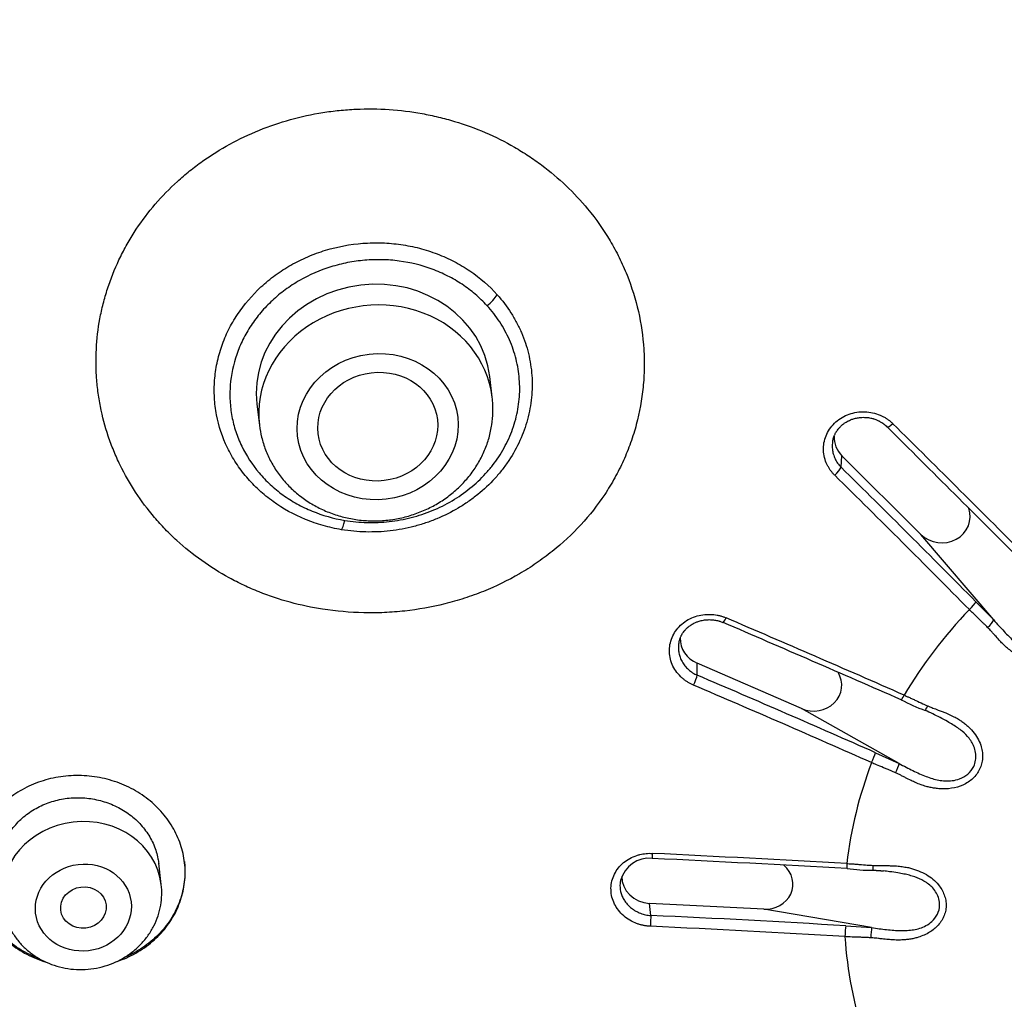
# Model space of a CAD drawing. Units: millimetres. Extents: x -18 to 902, y -35 to 2086.
# Drawn here: x 163 to 180, y 1732 to 1749 of the extents above; entities that cross this region are included whole.
import ezdxf

# ---------------------------------------------------------------- set-up
doc = ezdxf.new("R2010")
doc.units = ezdxf.units.MM
doc.layers.add('Default', color=7, linetype='Continuous')
doc.layers.add('DV1_Default', color=7, linetype='Continuous')

# ---------------------------------------------------------------- blocks, each defined once
blk = doc.blocks.new('SE')
at = {"layer": 'DV1_Default', "color": 7}
for p, q in [((171.02, 1742.426), (170.977, 1742.789)), ((166.906, 1742.303), (166.949, 1741.939)), ((177.118, 1741.204), (177.134, 1741.404)), ((178.515, 1740.029), (177.134, 1741.404)), ((179.787, 1738.532), (178.515, 1740.029)), ((179.475, 1738.851), (179.787, 1738.532)), ((176.428, 1736.983), (174.602, 1737.774)), ((174.605, 1737.565), (174.602, 1737.774)), ((178.135, 1736.021), (176.428, 1736.983)), ((177.722, 1736.209), (178.135, 1736.021)), ((165.233, 1733.905), (165.188, 1734.28)), ((175.766, 1733.472), (173.771, 1733.575)), ((173.795, 1733.363), (173.771, 1733.575)), ((177.653, 1733.151), (175.766, 1733.472)), ((177.201, 1733.183), (177.653, 1733.151))]:
    blk.add_line(p, q, dxfattribs=at)
for centre, radius, start, end in [((185.428, 1731.277), 50.915, 88.664, 161.0317), ((169.238, 1742.213), 1.795, 358.506, 6.8252), ((-393.632, 1165.766), 811.662, 44.991944, 45.226745), ((-427.196, 1132.366), 858.901, 44.98666, 45.208794), ((-16.661, 1544.722), 275.785, 44.70167, 45.39267), ((-14.154, 1547.177), 272.454, 44.70929, 45.40965), ((-15.904, 1294.463), 483.346, 66.32642, 66.72926), ((-9.442, 1309.087), 467.454, 66.33062, 66.74677), ((85.379, 1528.182), 227.601, 66.06371, 66.9195), ((84.45, 1526.146), 229.653, 66.05649, 66.90353), ((179.718, 1740.067), 3.315, 242.1901, 250.0441), ((177.422, 1734.215), 2.974, 64.0872, 66.9344), ((173.769, 1733.84), 0.525, 84.5535, 164.9931), ((155.531, 1351.174), 383.711, 86.75987, 87.26849), ((154.983, 1341.927), 392.886, 86.75489, 87.2521), ((177.633, 1737.173), 3.017, 262.1952, 270.8194), ((163.995, 1733.756), 1.247, 358.507, 6.8327), ((164.459, 1524.851), 208.721, 86.50023, 87.43653), ((164.319, 1523.035), 210.352, 86.4932, 87.42103)]:
    blk.add_arc(centre, radius, start, end, dxfattribs=at)
for centre, major_axis, ratio, start_param, end_param in [((185.424, 1736.954), (-49.05, -5.866), 0.904897, 3.104474, 6.283185), ((168.941, 1742.546), (-2.035, -0.243), 0.904897, 3.141593, 6.283185), ((168.985, 1742.183), (-2.035, -0.243), 0.904897, 3.14159, 6.283185), ((170.913, 1744.156), (0.221, 0.202), 0.35721, 4.461999, 5.380162), ((185.424, 1736.954), (-49.646, -5.938), 0.904897, 0, 3.162136), ((178.027, 1742.017), (0.106, 0.106), 0.23714, 3.141707, 4.44945), ((177.495, 1741.724), (0.498, -0.049), 0.939321, 3.203164, 3.996979), ((177.011, 1741.116), (0.105, 0.107), 0.23622, 4.435793, 5.871115), ((178.876, 1740.349), (-0.498, 0.049), 0.939321, 0.855387, 3.543744), ((168.426, 1740.4), (-0.05, -0.296), 0.131507, 0.231986, 1.150149), ((179.369, 1738.763), (0.107, 0.106), 0.209544, 4.433571, 5.87384), ((185.822, 1733.633), (-8.6, -1.029), 0.904897, 5.44793, 5.677532), ((175.114, 1738.626), (0.059, 0.138), 0.113281, 3.141457, 4.339055), ((179.688, 1738.449), (0.0994, 0.0986), 0.211629, 4.433076, 5.87364), ((174.804, 1738.193), (0.494, -0.08), 0.924111, 3.264834, 4.444531), ((176.63, 1737.402), (-0.494, 0.08), 0.924111, 1.302939, 3.801388), ((174.546, 1737.449), (0.059, 0.138), 0.111971, 4.325859, 5.76118), ((178.232, 1737.272), (0.06, 0.137), 0.084432, 3.131708, 4.344622), ((178.643, 1737.079), (0.056, 0.128), 0.086668, 3.141462, 4.344948), ((177.663, 1736.093), (0.061, 0.137), 0.086216, 4.322392, 5.762661), ((185.822, 1733.633), (-8.6, -1.029), 0.904897, 5.840629, 6.070231), ((178.081, 1735.913), (0.057, 0.128), 0.088226, 4.321995, 5.762559), ((163.843, 1733.738), (-1.39, -0.166), 0.904897, 3.1416, 6.283185), ((173.826, 1734.512), (0.007, 0.15), 0.04291, 2.000506, 3.141997), ((175.777, 1733.925), (-0.493, 0.084), 0.904949, 1.700234, 4.110399), ((177.232, 1734.333), (0.008, 0.15), 0.071451, 1.996144, 3.14209), ((177.684, 1734.296), (0.008, 0.14), 0.069204, 1.995712, 3.141593), ((173.783, 1734.028), (0.493, -0.084), 0.904949, 3.277533, 4.841826), ((173.793, 1733.238), (0.007, 0.15), 0.04441, 0.577866, 2.013187), ((177.199, 1733.057), (0.009, 0.15), 0.069362, 0.578796, 2.019064), ((177.651, 1733.034), (0.008, 0.14), 0.06742, 0.578708, 2.019272), ((185.822, 1733.633), (8.6, 1.029), 0.904897, 3.091736, 3.321338)]:
    blk.add_ellipse(centre, major_axis=major_axis, ratio=ratio, start_param=start_param, end_param=end_param, dxfattribs=at)
for centre, major_axis, ratio in [((169.017, 1741.912), (1.4, 0.167), 0.904897), ((169.018, 1741.912), (1.043, 0.124), 0.904879), ((163.871, 1733.502), (0.834, 0.1), 0.904897), ((163.872, 1733.502), (0.397, 0.047), 0.904844)]:
    blk.add_ellipse(centre, major_axis=major_axis, ratio=ratio, dxfattribs=at)
for points, knots in [([(168.055, 1738.721), (167.862, 1738.75), (167.673, 1738.79), (167.302, 1738.891), (167.12, 1738.952), (166.853, 1739.059), (166.765, 1739.097), (166.591, 1739.179), (166.505, 1739.223), (166.254, 1739.36), (165.934, 1739.561), (165.643, 1739.796), (165.436, 1739.985), (165.368, 1740.051), (165.238, 1740.186), (165.176, 1740.255), (164.996, 1740.466), (164.885, 1740.612), (164.685, 1740.918), (164.595, 1741.076), (164.474, 1741.323), (164.437, 1741.406), (164.368, 1741.575), (164.336, 1741.659), (164.25, 1741.915), (164.204, 1742.089), (164.153, 1742.352), (164.138, 1742.44), (164.115, 1742.619), (164.106, 1742.708), (164.089, 1742.979), (164.09, 1743.158), (164.114, 1743.513), (164.138, 1743.69), (164.191, 1743.953), (164.212, 1744.041), (164.259, 1744.215), (164.286, 1744.302), (164.374, 1744.559), (164.443, 1744.727), (164.564, 1744.972), (164.607, 1745.053), (164.699, 1745.211), (164.747, 1745.289), (164.898, 1745.518), (165.009, 1745.663), (165.248, 1745.942), (165.377, 1746.074), (165.584, 1746.263), (165.656, 1746.325), (165.802, 1746.442), (165.877, 1746.499), (166.106, 1746.662), (166.265, 1746.762), (166.597, 1746.943), (166.769, 1747.025), (167.127, 1747.17), (167.308, 1747.232), (167.678, 1747.335), (167.866, 1747.375), (168.152, 1747.421), (168.248, 1747.434), (168.441, 1747.453), (168.539, 1747.46), (168.831, 1747.474), (169.218, 1747.469), (169.602, 1747.422), (169.888, 1747.37), (169.983, 1747.35), (170.172, 1747.305), (170.266, 1747.28), (170.543, 1747.196), (170.723, 1747.131), (171.073, 1746.98), (171.244, 1746.895), (171.492, 1746.752), (171.573, 1746.701), (171.732, 1746.597), (171.809, 1746.543), (172.035, 1746.374), (172.177, 1746.254), (172.445, 1745.998), (172.571, 1745.863), (172.688, 1745.719)], [0, 0, 0, 0, 0.03125, 0.03125, 0.0625, 0.0625, 0.078125, 0.078125, 0.09375, 0.09375, 0.125, 0.15625, 0.15625, 0.171875, 0.171875, 0.1875, 0.1875, 0.21875, 0.21875, 0.25, 0.25, 0.265625, 0.265625, 0.28125, 0.28125, 0.3125, 0.3125, 0.328125, 0.328125, 0.34375, 0.34375, 0.375, 0.375, 0.40625, 0.40625, 0.421875, 0.421875, 0.4375, 0.4375, 0.46875, 0.46875, 0.484375, 0.484375, 0.5, 0.5, 0.53125, 0.53125, 0.5625, 0.5625, 0.578125, 0.578125, 0.59375, 0.59375, 0.625, 0.625, 0.65625, 0.65625, 0.6875, 0.6875, 0.71875, 0.71875, 0.734375, 0.734375, 0.75, 0.75, 0.78125, 0.8125, 0.8125, 0.828125, 0.828125, 0.84375, 0.84375, 0.875, 0.875, 0.90625, 0.90625, 0.921875, 0.921875, 0.9375, 0.9375, 0.96875, 0.96875, 1, 1, 1, 1]), ([(172.688, 1745.719), (172.834, 1745.542), (172.964, 1745.358), (173.136, 1745.068), (173.19, 1744.97), (173.264, 1744.819), (173.288, 1744.768), (173.334, 1744.665), (173.356, 1744.614), (173.46, 1744.353), (173.526, 1744.14), (173.624, 1743.709), (173.655, 1743.49), (173.673, 1743.212), (173.675, 1743.156), (173.678, 1743.045), (173.678, 1742.989), (173.675, 1742.823), (173.668, 1742.713), (173.635, 1742.384), (173.596, 1742.166), (173.524, 1741.897), (173.509, 1741.844), (173.476, 1741.737), (173.458, 1741.684), (173.401, 1741.525), (173.317, 1741.318), (173.217, 1741.117), (173.108, 1740.919), (173.049, 1740.822), (172.861, 1740.54), (172.722, 1740.363), (172.416, 1740.03), (172.249, 1739.874), (172.023, 1739.694), (171.977, 1739.658), (171.883, 1739.589), (171.836, 1739.556), (171.693, 1739.458), (171.595, 1739.396), (171.295, 1739.222), (171.085, 1739.12), (170.812, 1739.01), (170.757, 1738.989), (170.646, 1738.949), (170.589, 1738.929), (170.42, 1738.874), (170.305, 1738.842), (169.961, 1738.756), (169.727, 1738.714), (169.373, 1738.675), (169.254, 1738.666), (169.014, 1738.655), (168.893, 1738.654), (168.532, 1738.662), (168.293, 1738.684), (168.055, 1738.721)], [0, 0, 0, 0, 0.0625, 0.0625, 0.09375, 0.09375, 0.109375, 0.109375, 0.125, 0.125, 0.1875, 0.1875, 0.25, 0.25, 0.265625, 0.265625, 0.28125, 0.28125, 0.3125, 0.3125, 0.375, 0.375, 0.390625, 0.390625, 0.40625, 0.40625, 0.4375, 0.46875, 0.46875, 0.5, 0.5, 0.5625, 0.5625, 0.625, 0.625, 0.640625, 0.640625, 0.65625, 0.65625, 0.6875, 0.6875, 0.75, 0.75, 0.765625, 0.765625, 0.78125, 0.78125, 0.8125, 0.8125, 0.875, 0.875, 0.90625, 0.90625, 0.9375, 0.9375, 1, 1, 1, 1]), ([(168.387, 1740.11), (168.277, 1740.129), (168.169, 1740.153), (168.011, 1740.198), (167.958, 1740.214), (167.854, 1740.25), (167.803, 1740.269), (167.55, 1740.373), (167.363, 1740.477), (167.147, 1740.632), (167.105, 1740.664), (167.022, 1740.732), (166.982, 1740.766), (166.866, 1740.874), (166.722, 1741.024), (166.598, 1741.189), (166.514, 1741.319), (166.487, 1741.363), (166.436, 1741.453), (166.412, 1741.498), (166.302, 1741.728), (166.238, 1741.92), (166.191, 1742.169), (166.183, 1742.22), (166.17, 1742.321), (166.166, 1742.371), (166.158, 1742.522), (166.159, 1742.623), (166.174, 1742.824), (166.188, 1742.924), (166.23, 1743.125), (166.257, 1743.224), (166.324, 1743.417), (166.364, 1743.511), (166.433, 1743.65), (166.457, 1743.696), (166.51, 1743.786), (166.537, 1743.831), (166.683, 1744.05), (166.819, 1744.21), (167.016, 1744.392), (167.056, 1744.427), (167.14, 1744.496), (167.183, 1744.529), (167.314, 1744.625), (167.497, 1744.743), (167.692, 1744.84), (167.895, 1744.927), (168, 1744.965), (168.318, 1745.061), (168.535, 1745.102), (168.813, 1745.123), (168.869, 1745.126), (168.981, 1745.129), (169.036, 1745.128), (169.203, 1745.123), (169.312, 1745.113), (169.53, 1745.082), (169.638, 1745.06), (169.799, 1745.019), (169.852, 1745.004), (169.956, 1744.97), (170.008, 1744.952), (170.16, 1744.894), (170.258, 1744.85), (170.449, 1744.75), (170.541, 1744.695), (170.808, 1744.514), (170.967, 1744.375), (171.107, 1744.219)], [0, 0, 0, 0, 0.03125, 0.03125, 0.046875, 0.046875, 0.0625, 0.0625, 0.125, 0.125, 0.140625, 0.140625, 0.15625, 0.15625, 0.1875, 0.21875, 0.21875, 0.234375, 0.234375, 0.25, 0.25, 0.3125, 0.3125, 0.328125, 0.328125, 0.34375, 0.34375, 0.375, 0.375, 0.40625, 0.40625, 0.4375, 0.4375, 0.46875, 0.46875, 0.484375, 0.484375, 0.5, 0.5, 0.5625, 0.5625, 0.578125, 0.578125, 0.59375, 0.59375, 0.625, 0.65625, 0.65625, 0.6875, 0.6875, 0.75, 0.75, 0.765625, 0.765625, 0.78125, 0.78125, 0.8125, 0.8125, 0.84375, 0.84375, 0.859375, 0.859375, 0.875, 0.875, 0.90625, 0.90625, 0.9375, 0.9375, 1, 1, 1, 1]), ([(170.928, 1744.029), (170.864, 1744.099), (170.795, 1744.166), (170.649, 1744.29), (170.572, 1744.348), (170.412, 1744.455), (170.329, 1744.503), (170.198, 1744.569), (170.154, 1744.59), (170.064, 1744.63), (170.017, 1744.648), (169.785, 1744.735), (169.593, 1744.782), (169.344, 1744.815), (169.294, 1744.821), (169.193, 1744.828), (169.143, 1744.831), (168.991, 1744.834), (168.79, 1744.828), (168.591, 1744.8), (168.442, 1744.771), (168.393, 1744.76), (168.294, 1744.735), (168.246, 1744.721), (168.006, 1744.647), (167.823, 1744.567), (167.607, 1744.443), (167.564, 1744.417), (167.481, 1744.363), (167.441, 1744.335), (167.322, 1744.247), (167.247, 1744.185), (167.105, 1744.053), (167.038, 1743.984), (166.944, 1743.873), (166.914, 1743.835), (166.857, 1743.759), (166.829, 1743.72), (166.751, 1743.601), (166.704, 1743.52), (166.641, 1743.394), (166.622, 1743.352), (166.585, 1743.265), (166.568, 1743.221), (166.491, 1743), (166.454, 1742.821), (166.436, 1742.593), (166.434, 1742.547), (166.433, 1742.455), (166.434, 1742.409), (166.441, 1742.271), (166.463, 1742.09), (166.508, 1741.914), (166.565, 1741.74), (166.6, 1741.653), (166.72, 1741.404), (166.821, 1741.248), (166.973, 1741.068), (167.005, 1741.033), (167.071, 1740.964), (167.105, 1740.931), (167.209, 1740.835), (167.357, 1740.714), (167.52, 1740.611), (167.648, 1740.54), (167.692, 1740.517), (167.781, 1740.474), (167.825, 1740.455), (168.052, 1740.361), (168.242, 1740.307), (168.442, 1740.273)], [0, 0, 0, 0, 0.03125, 0.03125, 0.0625, 0.0625, 0.09375, 0.09375, 0.109375, 0.109375, 0.125, 0.125, 0.1875, 0.1875, 0.203125, 0.203125, 0.21875, 0.21875, 0.25, 0.28125, 0.28125, 0.296875, 0.296875, 0.3125, 0.3125, 0.375, 0.375, 0.390625, 0.390625, 0.40625, 0.40625, 0.4375, 0.4375, 0.46875, 0.46875, 0.484375, 0.484375, 0.5, 0.5, 0.53125, 0.53125, 0.546875, 0.546875, 0.5625, 0.5625, 0.625, 0.625, 0.640625, 0.640625, 0.65625, 0.65625, 0.6875, 0.71875, 0.71875, 0.75, 0.75, 0.8125, 0.8125, 0.828125, 0.828125, 0.84375, 0.84375, 0.875, 0.90625, 0.90625, 0.921875, 0.921875, 0.9375, 0.9375, 1, 1, 1, 1]), ([(171.107, 1744.219), (171.196, 1744.119), (171.276, 1744.014), (171.383, 1743.847), (171.416, 1743.79), (171.477, 1743.674), (171.505, 1743.616), (171.582, 1743.437), (171.622, 1743.315), (171.668, 1743.127), (171.68, 1743.064), (171.7, 1742.936), (171.708, 1742.871), (171.721, 1742.678), (171.719, 1742.55), (171.7, 1742.358), (171.691, 1742.294), (171.668, 1742.166), (171.653, 1742.102), (171.602, 1741.913), (171.558, 1741.79), (171.45, 1741.551), (171.386, 1741.436), (171.274, 1741.267), (171.235, 1741.213), (171.152, 1741.107), (171.109, 1741.055), (170.973, 1740.906), (170.874, 1740.813), (170.714, 1740.683), (170.658, 1740.641), (170.544, 1740.561), (170.486, 1740.524), (170.307, 1740.418), (170.183, 1740.356), (169.989, 1740.275), (169.923, 1740.25), (169.788, 1740.205), (169.72, 1740.185), (169.515, 1740.132), (169.376, 1740.106), (169.166, 1740.082), (169.095, 1740.076), (168.953, 1740.07), (168.881, 1740.069), (168.668, 1740.074), (168.527, 1740.087), (168.387, 1740.11)], [0, 0, 0, 0, 0.0625, 0.0625, 0.09375, 0.09375, 0.125, 0.125, 0.1875, 0.1875, 0.21875, 0.21875, 0.25, 0.25, 0.3125, 0.3125, 0.34375, 0.34375, 0.375, 0.375, 0.4375, 0.4375, 0.5, 0.5, 0.53125, 0.53125, 0.5625, 0.5625, 0.625, 0.625, 0.65625, 0.65625, 0.6875, 0.6875, 0.75, 0.75, 0.78125, 0.78125, 0.8125, 0.8125, 0.875, 0.875, 0.90625, 0.90625, 0.9375, 0.9375, 1, 1, 1, 1]), ([(168.442, 1740.273), (168.506, 1740.262), (168.571, 1740.254), (168.701, 1740.241), (168.766, 1740.237), (168.961, 1740.232), (169.091, 1740.238), (169.284, 1740.259), (169.348, 1740.269), (169.477, 1740.292), (169.541, 1740.306), (169.731, 1740.355), (169.853, 1740.396), (170.091, 1740.494), (170.206, 1740.551), (170.429, 1740.682), (170.533, 1740.755), (170.728, 1740.913), (170.82, 1740.999), (170.946, 1741.137), (170.987, 1741.185), (171.063, 1741.283), (171.099, 1741.333), (171.2, 1741.486), (171.258, 1741.592), (171.333, 1741.757), (171.356, 1741.813), (171.396, 1741.927), (171.414, 1741.984), (171.46, 1742.157), (171.48, 1742.273), (171.497, 1742.45), (171.5, 1742.509), (171.5, 1742.628), (171.498, 1742.687), (171.484, 1742.863), (171.465, 1742.979), (171.422, 1743.15), (171.405, 1743.207), (171.367, 1743.319), (171.345, 1743.375), (171.273, 1743.538), (171.216, 1743.643), (171.085, 1743.843), (171.011, 1743.938), (170.928, 1744.029)], [0, 0, 0, 0, 0.03125, 0.03125, 0.0625, 0.0625, 0.125, 0.125, 0.15625, 0.15625, 0.1875, 0.1875, 0.25, 0.25, 0.3125, 0.3125, 0.375, 0.375, 0.4375, 0.4375, 0.46875, 0.46875, 0.5, 0.5, 0.5625, 0.5625, 0.59375, 0.59375, 0.625, 0.625, 0.6875, 0.6875, 0.71875, 0.71875, 0.75, 0.75, 0.8125, 0.8125, 0.84375, 0.84375, 0.875, 0.875, 0.9375, 0.9375, 1, 1, 1, 1]), ([(166.949, 1741.939), (166.958, 1741.861), (166.984, 1741.726), (167.052, 1741.503), (167.149, 1741.296), (167.272, 1741.095), (167.421, 1740.913), (167.592, 1740.748), (167.784, 1740.605), (167.994, 1740.484), (168.218, 1740.388), (168.453, 1740.318), (168.697, 1740.275), (168.944, 1740.26), (169.192, 1740.273), (169.438, 1740.314), (169.676, 1740.383), (169.905, 1740.478), (170.12, 1740.597), (170.318, 1740.74), (170.497, 1740.904), (170.654, 1741.087), (170.786, 1741.285), (170.891, 1741.498), (170.969, 1741.715), (171.017, 1741.947), (171.03, 1742.085), (171.032, 1742.166)], [0, 0, 0, 0, 0.036811, 0.076308, 0.115891, 0.155597, 0.195454, 0.235471, 0.275648, 0.315971, 0.356418, 0.396966, 0.437588, 0.478261, 0.518961, 0.559668, 0.600361, 0.641017, 0.681612, 0.722119, 0.762513, 0.802769, 0.842868, 0.882803, 0.922579, 0.962217, 1, 1, 1, 1]), ([(177.007, 1741.063), (177.001, 1741.069), (176.988, 1741.081), (176.971, 1741.101), (176.954, 1741.121), (176.938, 1741.141), (176.923, 1741.163), (176.909, 1741.185), (176.896, 1741.207), (176.883, 1741.231), (176.871, 1741.255), (176.846, 1741.311), (176.818, 1741.402), (176.806, 1741.532), (176.822, 1741.661), (176.865, 1741.785), (176.933, 1741.898), (177.024, 1741.997), (177.134, 1742.077), (177.259, 1742.135), (177.394, 1742.169), (177.533, 1742.177), (177.671, 1742.16), (177.777, 1742.126), (177.851, 1742.091), (177.899, 1742.064), (177.943, 1742.034), (177.985, 1742.001), (178.011, 1741.977), (178.024, 1741.965)], [0, 0, 0, 0, 0.012217, 0.024424, 0.036641, 0.048885, 0.061177, 0.073535, 0.085979, 0.098527, 0.111198, 0.124011, 0.186456, 0.248354, 0.310993, 0.373779, 0.436634, 0.499672, 0.562498, 0.625601, 0.688416, 0.75121, 0.813511, 0.875756, 0.901072, 0.926001, 0.950697, 0.975313, 1, 1, 1, 1]), ([(176.974, 1741.669), (176.975, 1741.671), (176.976, 1741.68), (176.98, 1741.696), (176.984, 1741.71), (176.989, 1741.723), (176.995, 1741.741), (177.002, 1741.758), (177.01, 1741.776), (177.018, 1741.793), (177.027, 1741.809), (177.036, 1741.824), (177.044, 1741.836), (177.057, 1741.856), (177.071, 1741.874), (177.087, 1741.891), (177.101, 1741.907), (177.118, 1741.924), (177.131, 1741.936), (177.142, 1741.946), (177.163, 1741.962), (177.19, 1741.982), (177.218, 1741.998), (177.233, 1742.007), (177.246, 1742.014), (177.271, 1742.026), (177.312, 1742.043), (177.371, 1742.061), (177.444, 1742.074), (177.52, 1742.077), (177.587, 1742.072), (177.634, 1742.063), (177.661, 1742.057), (177.679, 1742.052), (177.699, 1742.045), (177.732, 1742.034), (177.763, 1742.02), (177.786, 1742.009), (177.799, 1742.002), (177.819, 1741.99), (177.841, 1741.976), (177.86, 1741.962), (177.874, 1741.952), (177.895, 1741.935), (177.91, 1741.921), (177.921, 1741.91)], [0, 0, 0, 0, 0.008906, 0.026448, 0.041711, 0.04852, 0.063762, 0.093296, 0.098453, 0.116957, 0.143097, 0.15012, 0.16179, 0.182495, 0.212842, 0.222097, 0.243333, 0.267868, 0.28442, 0.291124, 0.305449, 0.35248, 0.376607, 0.387193, 0.395173, 0.414436, 0.45556, 0.507557, 0.564962, 0.637207, 0.694421, 0.729544, 0.753336, 0.762558, 0.775272, 0.805456, 0.848473, 0.859287, 0.867382, 0.885072, 0.917913, 0.934248, 0.942697, 0.962473, 1, 1, 1, 1]), ([(176.974, 1741.669), (176.972, 1741.66), (176.968, 1741.637), (176.964, 1741.601), (176.964, 1741.56), (176.966, 1741.518), (176.972, 1741.476), (176.982, 1741.434), (176.996, 1741.392), (177.013, 1741.351), (177.034, 1741.312), (177.058, 1741.274), (177.086, 1741.237), (177.107, 1741.215), (177.118, 1741.204)], [0, 0, 0, 0, 0.057185, 0.138047, 0.220143, 0.303424, 0.387812, 0.473214, 0.559526, 0.646568, 0.734224, 0.822392, 0.91093, 1, 1, 1, 1]), ([(180.689, 1739.297), (180.695, 1739.291), (180.709, 1739.277), (180.733, 1739.255), (180.761, 1739.229), (180.794, 1739.199), (180.837, 1739.161), (180.884, 1739.119), (180.931, 1739.075), (180.983, 1739.024), (181.039, 1738.965), (181.094, 1738.897), (181.139, 1738.832), (181.175, 1738.77), (181.218, 1738.683), (181.259, 1738.572), (181.282, 1738.435), (181.278, 1738.312), (181.253, 1738.202), (181.214, 1738.107), (181.158, 1738.02), (181.088, 1737.944), (181.003, 1737.882), (180.908, 1737.835), (180.805, 1737.803), (180.664, 1737.784), (180.481, 1737.797), (180.319, 1737.855), (180.208, 1737.912), (180.145, 1737.95), (180.079, 1737.996), (180.01, 1738.052), (179.943, 1738.115), (179.876, 1738.186), (179.819, 1738.249), (179.77, 1738.305), (179.735, 1738.344), (179.706, 1738.376), (179.688, 1738.394), (179.68, 1738.402)], [0, 0, 0, 0, 0.007854, 0.017624, 0.029313, 0.042921, 0.058449, 0.081244, 0.100717, 0.116879, 0.147299, 0.175445, 0.197488, 0.219629, 0.241982, 0.287473, 0.330146, 0.371481, 0.403579, 0.435641, 0.468058, 0.499759, 0.531477, 0.563926, 0.596083, 0.628338, 0.690714, 0.757765, 0.780198, 0.802388, 0.82445, 0.852585, 0.883052, 0.908553, 0.941516, 0.960686, 0.976823, 0.989927, 1, 1, 1, 1]), ([(179.787, 1738.532), (179.817, 1738.497), (179.876, 1738.43), (179.966, 1738.333), (180.054, 1738.241), (180.144, 1738.157), (180.235, 1738.082), (180.33, 1738.016), (180.434, 1737.962), (180.552, 1737.923), (180.697, 1737.905), (180.86, 1737.931), (180.998, 1738.011), (181.086, 1738.114), (181.134, 1738.217), (181.16, 1738.353), (181.141, 1738.51), (181.081, 1738.651), (181.017, 1738.756), (180.958, 1738.838), (180.884, 1738.931), (180.795, 1739.032), (180.725, 1739.108), (180.688, 1739.147), (180.685, 1739.15)], [0, 0, 0, 0, 0.048491, 0.09528, 0.140566, 0.184203, 0.226106, 0.266191, 0.306655, 0.350653, 0.398189, 0.459832, 0.523837, 0.566697, 0.608489, 0.649647, 0.71973, 0.781295, 0.81568, 0.851929, 0.88999, 0.942891, 0.995146, 1, 1, 1, 1]), ([(179.68, 1738.402), (179.67, 1738.412), (179.648, 1738.434), (179.611, 1738.47), (179.568, 1738.512), (179.505, 1738.572), (179.435, 1738.639), (179.382, 1738.691), (179.361, 1738.713)], [0, 0, 0, 0, 0.095904, 0.211199, 0.345896, 0.5, 0.795577, 1, 1, 1, 1]), ([(174.538, 1737.391), (174.53, 1737.394), (174.514, 1737.402), (174.49, 1737.413), (174.466, 1737.426), (174.443, 1737.44), (174.42, 1737.454), (174.398, 1737.469), (174.377, 1737.486), (174.356, 1737.503), (174.335, 1737.521), (174.289, 1737.564), (174.226, 1737.638), (174.162, 1737.753), (174.124, 1737.877), (174.113, 1738.005), (174.129, 1738.133), (174.173, 1738.255), (174.242, 1738.367), (174.333, 1738.463), (174.444, 1738.541), (174.569, 1738.596), (174.702, 1738.627), (174.813, 1738.632), (174.896, 1738.626), (174.951, 1738.618), (175.004, 1738.605), (175.056, 1738.59), (175.09, 1738.576), (175.106, 1738.569)], [0, 0, 0, 0, 0.012217, 0.024424, 0.036641, 0.048885, 0.061177, 0.073535, 0.085979, 0.098527, 0.111198, 0.124011, 0.186456, 0.248354, 0.310993, 0.373779, 0.436634, 0.499672, 0.562498, 0.625601, 0.688416, 0.75121, 0.813511, 0.875756, 0.901072, 0.926001, 0.950697, 0.975313, 1, 1, 1, 1]), ([(174.283, 1738.141), (174.284, 1738.143), (174.285, 1738.151), (174.289, 1738.165), (174.294, 1738.182), (174.3, 1738.202), (174.308, 1738.222), (174.316, 1738.241), (174.323, 1738.255), (174.33, 1738.268), (174.335, 1738.277), (174.34, 1738.285), (174.345, 1738.294), (174.356, 1738.311), (174.369, 1738.328), (174.381, 1738.343), (174.391, 1738.355), (174.405, 1738.371), (174.422, 1738.387), (174.435, 1738.399), (174.454, 1738.415), (174.481, 1738.436), (174.51, 1738.454), (174.531, 1738.466), (174.553, 1738.478), (174.586, 1738.493), (174.642, 1738.514), (174.713, 1738.531), (174.792, 1738.538), (174.868, 1738.536), (174.928, 1738.527), (174.967, 1738.518), (174.987, 1738.512), (175.001, 1738.508), (175.025, 1738.5), (175.042, 1738.493), (175.054, 1738.488)], [0, 0, 0, 0, 0.010504, 0.025723, 0.046652, 0.070466, 0.098432, 0.118139, 0.140731, 0.150875, 0.165901, 0.175399, 0.181517, 0.201416, 0.242214, 0.251759, 0.264645, 0.291018, 0.321391, 0.337537, 0.351066, 0.400595, 0.443142, 0.460017, 0.473439, 0.519297, 0.574972, 0.652624, 0.738185, 0.809716, 0.878945, 0.91682, 0.930541, 0.939244, 0.962533, 1, 1, 1, 1]), ([(174.283, 1738.141), (174.281, 1738.13), (174.277, 1738.106), (174.274, 1738.07), (174.273, 1738.032), (174.276, 1737.994), (174.282, 1737.955), (174.291, 1737.917), (174.304, 1737.878), (174.319, 1737.84), (174.339, 1737.802), (174.361, 1737.766), (174.387, 1737.73), (174.416, 1737.697), (174.449, 1737.665), (174.484, 1737.636), (174.522, 1737.609), (174.562, 1737.585), (174.59, 1737.572), (174.605, 1737.565)], [0, 0, 0, 0, 0.051383, 0.104775, 0.15919, 0.2144, 0.270404, 0.32722, 0.384922, 0.443505, 0.502933, 0.563151, 0.624093, 0.685684, 0.747796, 0.810346, 0.873261, 0.936441, 1, 1, 1, 1]), ([(178.221, 1737.217), (178.234, 1737.212), (178.262, 1737.199), (178.309, 1737.178), (178.365, 1737.152), (178.445, 1737.114), (178.535, 1737.072), (178.604, 1737.041), (178.633, 1737.028)], [0, 0, 0, 0, 0.090829, 0.204436, 0.340827, 0.500003, 0.788795, 1, 1, 1, 1]), ([(178.633, 1737.028), (178.641, 1737.025), (178.659, 1737.017), (178.69, 1737.005), (178.726, 1736.991), (178.769, 1736.974), (178.823, 1736.954), (178.884, 1736.931), (178.945, 1736.907), (179.012, 1736.878), (179.088, 1736.842), (179.166, 1736.799), (179.233, 1736.755), (179.292, 1736.71), (179.366, 1736.645), (179.448, 1736.556), (179.524, 1736.438), (179.57, 1736.323), (179.592, 1736.214), (179.594, 1736.113), (179.578, 1736.014), (179.544, 1735.92), (179.492, 1735.833), (179.423, 1735.758), (179.342, 1735.693), (179.221, 1735.627), (179.047, 1735.577), (178.876, 1735.574), (178.751, 1735.589), (178.678, 1735.602), (178.599, 1735.622), (178.513, 1735.65), (178.426, 1735.685), (178.336, 1735.727), (178.259, 1735.766), (178.191, 1735.801), (178.143, 1735.825), (178.103, 1735.844), (178.08, 1735.855), (178.069, 1735.859)], [0, 0, 0, 0, 0.007854, 0.017624, 0.029313, 0.042921, 0.058449, 0.081244, 0.100717, 0.116879, 0.147299, 0.175445, 0.197488, 0.219629, 0.241982, 0.287472, 0.330146, 0.371481, 0.403579, 0.435641, 0.468058, 0.499759, 0.531477, 0.563926, 0.596083, 0.628338, 0.690713, 0.757765, 0.780198, 0.802388, 0.82445, 0.852585, 0.883052, 0.908553, 0.941516, 0.960686, 0.976823, 0.989927, 1, 1, 1, 1]), ([(178.135, 1736.021), (178.175, 1736), (178.254, 1735.957), (178.372, 1735.897), (178.488, 1735.843), (178.602, 1735.795), (178.714, 1735.757), (178.825, 1735.728), (178.941, 1735.713), (179.065, 1735.718), (179.204, 1735.751), (179.343, 1735.83), (179.437, 1735.951), (179.476, 1736.076), (179.479, 1736.187), (179.448, 1736.321), (179.368, 1736.46), (179.258, 1736.57), (179.158, 1736.644), (179.073, 1736.7), (178.969, 1736.761), (178.851, 1736.824), (178.764, 1736.868), (178.721, 1736.889)], [0, 0, 0, 0, 0.0487893, 0.0958667, 0.1414318, 0.1853381, 0.2274986, 0.2678306, 0.3085441, 0.3528134, 0.4006424, 0.4626651, 0.5270646, 0.5701888, 0.6122382, 0.6536495, 0.7241647, 0.7861089, 0.8207051, 0.8571779, 0.8954738, 0.9487, 1, 1, 1, 1]), ([(136.658, 1729.116), (136.723, 1728.713), (136.845, 1728.03), (137.082, 1726.874), (137.345, 1725.766), (137.644, 1724.637), (137.974, 1723.531), (138.336, 1722.426), (138.729, 1721.335), (139.153, 1720.251), (139.609, 1719.18), (140.095, 1718.12), (140.611, 1717.073), (141.158, 1716.038), (141.733, 1715.018), (142.339, 1714.011), (142.973, 1713.02), (143.635, 1712.045), (144.325, 1711.086), (145.043, 1710.145), (145.788, 1709.221), (146.559, 1708.315), (147.357, 1707.429), (148.18, 1706.562), (149.027, 1705.715), (149.899, 1704.889), (150.795, 1704.084), (151.714, 1703.3), (152.656, 1702.54), (153.619, 1701.802), (154.604, 1701.087), (155.61, 1700.396), (156.635, 1699.729), (157.68, 1699.087), (158.743, 1698.47), (159.824, 1697.879), (160.922, 1697.314), (162.037, 1696.775), (163.167, 1696.262), (164.312, 1695.777), (165.472, 1695.319), (166.644, 1694.889), (167.83, 1694.486), (169.027, 1694.112), (170.235, 1693.767), (171.453, 1693.45), (172.681, 1693.161), (173.917, 1692.902), (175.16, 1692.673), (176.411, 1692.472), (177.668, 1692.302), (178.93, 1692.16), (180.196, 1692.049), (181.466, 1691.968), (182.739, 1691.916), (184.013, 1691.894), (185.288, 1691.903), (186.563, 1691.941), (187.838, 1692.009), (189.111, 1692.107), (190.382, 1692.235), (191.649, 1692.392), (192.912, 1692.579), (194.17, 1692.796), (195.423, 1693.042), (196.669, 1693.317), (197.907, 1693.621), (199.137, 1693.954), (200.357, 1694.315), (201.568, 1694.705), (202.768, 1695.123), (203.957, 1695.568), (205.133, 1696.041), (206.296, 1696.541), (207.445, 1697.068), (208.579, 1697.622), (209.698, 1698.202), (210.8, 1698.807), (211.886, 1699.438), (212.954, 1700.093), (214.004, 1700.774), (215.034, 1701.478), (216.045, 1702.205), (217.036, 1702.956), (218.005, 1703.729), (218.952, 1704.524), (219.877, 1705.341), (220.779, 1706.179), (221.658, 1707.037), (222.512, 1707.915), (223.342, 1708.812), (224.146, 1709.728), (224.924, 1710.662), (225.676, 1711.613), (226.401, 1712.581), (227.099, 1713.565), (227.768, 1714.564), (228.41, 1715.579), (229.023, 1716.607), (229.606, 1717.649), (230.161, 1718.704), (230.685, 1719.77), (231.179, 1720.848), (231.642, 1721.936), (232.075, 1723.035), (232.477, 1724.142), (232.847, 1725.258), (233.185, 1726.381), (233.491, 1727.511), (233.766, 1728.648), (234.008, 1729.789), (234.217, 1730.938), (234.394, 1732.083), (234.539, 1733.246), (234.65, 1734.382), (234.729, 1735.568), (234.758, 1736.267), (234.768, 1736.68)], [0, 0, 0, 0, 0.008364, 0.01706, 0.025756, 0.034452, 0.043148, 0.051844, 0.06054, 0.069237, 0.077933, 0.08663, 0.095327, 0.104024, 0.112722, 0.121419, 0.130117, 0.138815, 0.147513, 0.156211, 0.16491, 0.173609, 0.182308, 0.191008, 0.199707, 0.208407, 0.217107, 0.225807, 0.234508, 0.243208, 0.251909, 0.26061, 0.269311, 0.278013, 0.286714, 0.295416, 0.304117, 0.312819, 0.321521, 0.330224, 0.338926, 0.347628, 0.356331, 0.365033, 0.373736, 0.382439, 0.391142, 0.399845, 0.408548, 0.417251, 0.425954, 0.434657, 0.44336, 0.452063, 0.460767, 0.46947, 0.478173, 0.486876, 0.49558, 0.504283, 0.512986, 0.52169, 0.530393, 0.539096, 0.5478, 0.556503, 0.565206, 0.57391, 0.582613, 0.591316, 0.600019, 0.608722, 0.617425, 0.626128, 0.634831, 0.643534, 0.652237, 0.66094, 0.669643, 0.678345, 0.687048, 0.69575, 0.704452, 0.713154, 0.721857, 0.730558, 0.73926, 0.747962, 0.756663, 0.765365, 0.774066, 0.782767, 0.791468, 0.800168, 0.808869, 0.817569, 0.826269, 0.834968, 0.843668, 0.852367, 0.861066, 0.869765, 0.878464, 0.887162, 0.895861, 0.904558, 0.913256, 0.921954, 0.930651, 0.939348, 0.948045, 0.956742, 0.965438, 0.974135, 0.982831, 0.991527, 1, 1, 1, 1]), ([(178.069, 1735.859), (178.056, 1735.865), (178.027, 1735.878), (177.979, 1735.898), (177.922, 1735.922), (177.84, 1735.956), (177.749, 1735.993), (177.679, 1736.024), (177.651, 1736.036)], [0, 0, 0, 0, 0.095904, 0.211199, 0.345896, 0.5, 0.795577, 1, 1, 1, 1]), ([(165.076, 1732.906), (165.165, 1732.981), (165.244, 1733.064), (165.348, 1733.197), (165.38, 1733.243), (165.44, 1733.339), (165.468, 1733.388), (165.542, 1733.539), (165.579, 1733.642), (165.619, 1733.803), (165.629, 1733.857), (165.644, 1733.967), (165.649, 1734.022), (165.653, 1734.186), (165.644, 1734.295), (165.612, 1734.459), (165.598, 1734.513), (165.566, 1734.619), (165.528, 1734.724), (165.478, 1734.824), (165.423, 1734.923), (165.393, 1734.971), (165.295, 1735.112), (165.22, 1735.198), (165.095, 1735.318), (165.05, 1735.357), (164.958, 1735.43), (164.909, 1735.464), (164.761, 1735.56), (164.655, 1735.614), (164.489, 1735.683), (164.431, 1735.703), (164.316, 1735.739), (164.257, 1735.754), (164.081, 1735.792), (163.961, 1735.806), (163.716, 1735.814), (163.595, 1735.808), (163.417, 1735.782), (163.358, 1735.77), (163.241, 1735.743), (163.183, 1735.726), (163.013, 1735.669), (162.905, 1735.621), (162.752, 1735.535), (162.702, 1735.504), (162.605, 1735.437), (162.559, 1735.402), (162.428, 1735.291), (162.349, 1735.209), (162.244, 1735.075), (162.211, 1735.029), (162.151, 1734.934), (162.096, 1734.837), (162.053, 1734.735), (162.015, 1734.631), (161.998, 1734.578), (161.958, 1734.417), (161.944, 1734.308), (161.94, 1734.144), (161.941, 1734.089), (161.95, 1733.979), (161.958, 1733.923), (161.989, 1733.761), (162.022, 1733.655), (162.088, 1733.5), (162.113, 1733.449), (162.168, 1733.349), (162.198, 1733.301), (162.295, 1733.161), (162.37, 1733.074), (162.496, 1732.952), (162.541, 1732.913), (162.633, 1732.841), (162.728, 1732.772), (162.83, 1732.713), (162.936, 1732.657), (162.991, 1732.631), (163.105, 1732.584), (163.165, 1732.563), (163.226, 1732.544)], [0, 0, 0, 0, 0.037696, 0.037696, 0.056543, 0.056543, 0.075391, 0.075391, 0.113087, 0.113087, 0.131935, 0.131935, 0.150782, 0.150782, 0.188478, 0.188478, 0.207326, 0.207326, 0.226174, 0.245021, 0.245021, 0.263869, 0.263869, 0.301565, 0.301565, 0.320413, 0.320413, 0.33926, 0.33926, 0.376956, 0.376956, 0.395804, 0.395804, 0.414652, 0.414652, 0.452347, 0.452347, 0.490043, 0.490043, 0.508891, 0.508891, 0.527738, 0.527738, 0.565434, 0.565434, 0.584282, 0.584282, 0.603129, 0.603129, 0.640825, 0.640825, 0.659673, 0.659673, 0.678521, 0.697368, 0.697368, 0.716216, 0.716216, 0.753912, 0.753912, 0.77276, 0.77276, 0.791607, 0.791607, 0.829303, 0.829303, 0.848151, 0.848151, 0.866999, 0.866999, 0.904694, 0.904694, 0.923542, 0.923542, 0.94239, 0.961238, 0.961238, 0.980085, 0.980085, 1, 1, 1, 1]), ([(162.398, 1734.036), (162.391, 1734.092), (162.388, 1734.148), (162.391, 1734.247), (162.395, 1734.288), (162.406, 1734.371), (162.422, 1734.452), (162.446, 1734.532), (162.475, 1734.61), (162.492, 1734.65), (162.548, 1734.763), (162.594, 1734.834), (162.673, 1734.935), (162.702, 1734.967), (162.762, 1735.03), (162.794, 1735.059), (162.894, 1735.144), (162.966, 1735.193), (163.083, 1735.259), (163.123, 1735.279), (163.206, 1735.315), (163.289, 1735.347), (163.376, 1735.372), (163.464, 1735.393), (163.51, 1735.401), (163.646, 1735.421), (163.737, 1735.426), (163.874, 1735.421), (163.92, 1735.417), (164.011, 1735.406), (164.057, 1735.398), (164.191, 1735.369), (164.278, 1735.342), (164.404, 1735.291), (164.445, 1735.271), (164.526, 1735.229), (164.564, 1735.207), (164.677, 1735.134), (164.746, 1735.079), (164.842, 1734.987), (164.872, 1734.955), (164.928, 1734.889), (164.981, 1734.821), (165.026, 1734.749), (165.068, 1734.674), (165.087, 1734.635), (165.136, 1734.518), (165.161, 1734.438), (165.181, 1734.329), (165.186, 1734.302), (165.189, 1734.275)], [0, 0, 0, 0, 0.042408, 0.042408, 0.073651, 0.073651, 0.104893, 0.136136, 0.136136, 0.167379, 0.167379, 0.229864, 0.229864, 0.261107, 0.261107, 0.29235, 0.29235, 0.354835, 0.354835, 0.386078, 0.386078, 0.417321, 0.448564, 0.448564, 0.479806, 0.479806, 0.542292, 0.542292, 0.573535, 0.573535, 0.604777, 0.604777, 0.667263, 0.667263, 0.698505, 0.698505, 0.729748, 0.729748, 0.792234, 0.792234, 0.823476, 0.823476, 0.854719, 0.885962, 0.885962, 0.917205, 0.917205, 0.97969, 0.97969, 1, 1, 1, 1]), ([(173.784, 1733.174), (173.775, 1733.174), (173.757, 1733.175), (173.73, 1733.178), (173.703, 1733.182), (173.677, 1733.186), (173.65, 1733.192), (173.623, 1733.198), (173.597, 1733.206), (173.571, 1733.214), (173.544, 1733.224), (173.485, 1733.247), (173.395, 1733.294), (173.29, 1733.378), (173.203, 1733.478), (173.14, 1733.592), (173.102, 1733.715), (173.095, 1733.8), (173.097, 1733.884), (173.108, 1733.968), (173.153, 1734.088), (173.222, 1734.197), (173.313, 1734.29), (173.423, 1734.365), (173.523, 1734.407), (173.601, 1734.429), (173.654, 1734.44), (173.708, 1734.448), (173.763, 1734.451), (173.799, 1734.45), (173.817, 1734.449)], [0, 0, 0, 0, 0.012217, 0.024424, 0.036641, 0.048885, 0.061177, 0.073535, 0.085979, 0.098527, 0.111198, 0.124011, 0.186456, 0.248354, 0.310992, 0.373778, 0.436634, 0.499672, 0.499969, 0.562767, 0.625831, 0.688609, 0.751363, 0.813626, 0.875831, 0.901132, 0.926046, 0.950727, 0.975328, 1, 1, 1, 1]), ([(165.638, 1734.308), (165.641, 1734.284), (165.643, 1734.26), (165.648, 1734.18), (165.649, 1734.125), (165.642, 1733.961), (165.625, 1733.853), (165.583, 1733.692), (165.566, 1733.639), (165.526, 1733.535), (165.48, 1733.434), (165.424, 1733.337), (165.363, 1733.243), (165.33, 1733.197), (165.222, 1733.064), (165.141, 1732.982), (165.051, 1732.908)], [0, 0, 0, 0, 0.0462138, 0.0462138, 0.1521901, 0.1521901, 0.3641426, 0.3641426, 0.4701188, 0.4701188, 0.576095, 0.6820713, 0.6820713, 0.7880475, 0.7880475, 1, 1, 1, 1]), ([(177.219, 1734.272), (177.232, 1734.271), (177.263, 1734.269), (177.315, 1734.266), (177.377, 1734.261), (177.465, 1734.254), (177.565, 1734.245), (177.64, 1734.241), (177.672, 1734.239)], [0, 0, 0, 0, 0.090829, 0.204436, 0.340827, 0.500003, 0.788795, 1, 1, 1, 1]), ([(177.672, 1734.239), (177.681, 1734.238), (177.701, 1734.237), (177.733, 1734.236), (177.772, 1734.236), (177.818, 1734.236), (177.876, 1734.236), (177.941, 1734.235), (178.006, 1734.234), (178.08, 1734.23), (178.163, 1734.223), (178.252, 1734.209), (178.332, 1734.192), (178.403, 1734.171), (178.498, 1734.136), (178.609, 1734.083), (178.727, 1734.001), (178.816, 1733.911), (178.881, 1733.818), (178.924, 1733.726), (178.951, 1733.63), (178.956, 1733.563), (178.954, 1733.499), (178.946, 1733.433), (178.914, 1733.341), (178.867, 1733.254), (178.783, 1733.152), (178.646, 1733.047), (178.491, 1732.986), (178.372, 1732.957), (178.299, 1732.944), (178.219, 1732.936), (178.129, 1732.933), (178.035, 1732.935), (177.936, 1732.943), (177.85, 1732.952), (177.774, 1732.961), (177.72, 1732.967), (177.676, 1732.971), (177.65, 1732.973), (177.639, 1732.973)], [0, 0, 0, 0, 0.007854, 0.017624, 0.029313, 0.042921, 0.058448, 0.081244, 0.100717, 0.116879, 0.147299, 0.175445, 0.197487, 0.219628, 0.241981, 0.287472, 0.330146, 0.371481, 0.403578, 0.43564, 0.468057, 0.499759, 0.500095, 0.531799, 0.564228, 0.596361, 0.628597, 0.690932, 0.757943, 0.780354, 0.802525, 0.824569, 0.852683, 0.88313, 0.908612, 0.941555, 0.960706, 0.97683, 0.989927, 1, 1, 1, 1]), ([(177.653, 1733.151), (177.697, 1733.144), (177.785, 1733.132), (177.914, 1733.116), (178.039, 1733.104), (178.159, 1733.099), (178.275, 1733.101), (178.387, 1733.112), (178.498, 1733.138), (178.608, 1733.184), (178.72, 1733.261), (178.814, 1733.381), (178.849, 1733.524), (178.834, 1733.652), (178.791, 1733.756), (178.708, 1733.868), (178.579, 1733.968), (178.435, 1734.032), (178.315, 1734.067), (178.216, 1734.09), (178.099, 1734.111), (177.98, 1734.128), (177.896, 1734.138), (177.861, 1734.142)], [0, 0, 0, 0, 0.049419, 0.097105, 0.143258, 0.187731, 0.230436, 0.271289, 0.312528, 0.357369, 0.405816, 0.468639, 0.533871, 0.577552, 0.620144, 0.66209, 0.733516, 0.79626, 0.831303, 0.868247, 0.907037, 0.960951, 1, 1, 1, 1]), ([(177.676, 1734.156), (177.679, 1734.156), (177.682, 1734.156), (177.688, 1734.155), (177.693, 1734.155), (177.697, 1734.155), (177.7, 1734.155), (177.703, 1734.154), (177.705, 1734.154), (177.707, 1734.154), (177.708, 1734.154), (177.71, 1734.154), (177.712, 1734.154), (177.714, 1734.154), (177.717, 1734.154), (177.721, 1734.153), (177.725, 1734.153), (177.729, 1734.153), (177.734, 1734.153), (177.738, 1734.152), (177.743, 1734.152), (177.747, 1734.152), (177.752, 1734.152), (177.756, 1734.151), (177.761, 1734.151), (177.765, 1734.151), (177.769, 1734.15), (177.772, 1734.15), (177.774, 1734.15), (177.776, 1734.15), (177.778, 1734.15), (177.78, 1734.15), (177.782, 1734.149), (177.785, 1734.149), (177.788, 1734.149), (177.792, 1734.149), (177.795, 1734.148), (177.799, 1734.148), (177.802, 1734.148), (177.806, 1734.148), (177.81, 1734.147), (177.813, 1734.147), (177.816, 1734.147), (177.818, 1734.146), (177.82, 1734.146), (177.821, 1734.146), (177.823, 1734.146), (177.824, 1734.146), (177.826, 1734.146), (177.829, 1734.146), (177.832, 1734.145), (177.836, 1734.145), (177.84, 1734.144), (177.845, 1734.144), (177.851, 1734.143), (177.857, 1734.143), (177.861, 1734.142), (177.863, 1734.142)], [0, 0, 0, 0, 0.032652, 0.061858, 0.087623, 0.109955, 0.128861, 0.144347, 0.15642, 0.165082, 0.1712, 0.177325, 0.189319, 0.202784, 0.218813, 0.237407, 0.258561, 0.281823, 0.306546, 0.331024, 0.355235, 0.37967, 0.40384, 0.427751, 0.451409, 0.474562, 0.495027, 0.512318, 0.523107, 0.532156, 0.540051, 0.550241, 0.563293, 0.579202, 0.597285, 0.615542, 0.634713, 0.653932, 0.673198, 0.692513, 0.711877, 0.729953, 0.746873, 0.75994, 0.769162, 0.77409, 0.780663, 0.789439, 0.800463, 0.814386, 0.831444, 0.851649, 0.875007, 0.90152, 0.93119, 0.964017, 1, 1, 1, 1]), ([(163.106, 1732.605), (163.076, 1732.616), (162.991, 1732.651), (162.909, 1732.691), (162.804, 1732.747), (162.753, 1732.778), (162.605, 1732.878), (162.514, 1732.952), (162.391, 1733.074), (162.352, 1733.116), (162.278, 1733.205), (162.243, 1733.252), (162.148, 1733.394), (162.095, 1733.493), (162.032, 1733.648), (162.014, 1733.702), (161.983, 1733.809), (161.97, 1733.863), (161.956, 1733.943), (161.953, 1733.968), (161.949, 1733.994)], [0, 0, 0, 0, 0.048844, 0.139695, 0.139695, 0.230546, 0.230546, 0.412249, 0.412249, 0.5031, 0.5031, 0.593951, 0.593951, 0.775653, 0.775653, 0.866505, 0.866505, 0.957356, 0.957356, 1, 1, 1, 1]), ([(173.262, 1733.976), (173.259, 1733.958), (173.249, 1733.894), (173.255, 1733.816), (173.273, 1733.748), (173.286, 1733.714), (173.301, 1733.679), (173.319, 1733.645), (173.34, 1733.611), (173.364, 1733.579), (173.392, 1733.548), (173.422, 1733.518), (173.455, 1733.49), (173.49, 1733.465), (173.529, 1733.441), (173.569, 1733.42), (173.612, 1733.402), (173.656, 1733.387), (173.701, 1733.376), (173.748, 1733.367), (173.779, 1733.365), (173.795, 1733.363)], [0, 0, 0, 0, 0.065579, 0.2222, 0.262817, 0.304308, 0.346595, 0.3895, 0.433021, 0.477174, 0.522015, 0.56754, 0.613722, 0.660519, 0.707877, 0.755741, 0.804009, 0.852617, 0.90151, 0.950607, 1, 1, 1, 1]), ([(162.453, 1733.572), (162.461, 1733.506), (162.483, 1733.394), (162.547, 1733.211), (162.636, 1733.046), (162.751, 1732.89), (162.888, 1732.754), (163.045, 1732.636), (163.219, 1732.542), (163.406, 1732.473), (163.601, 1732.429), (163.802, 1732.413), (164.004, 1732.424), (164.203, 1732.462), (164.394, 1732.526), (164.574, 1732.616), (164.738, 1732.728), (164.884, 1732.863), (165.008, 1733.013), (165.109, 1733.181), (165.182, 1733.356), (165.228, 1733.545), (165.24, 1733.658), (165.242, 1733.724)], [0, 0, 0, 0, 0.045306, 0.092237, 0.139315, 0.186601, 0.234129, 0.281909, 0.329919, 0.378125, 0.426479, 0.474934, 0.523444, 0.571964, 0.620451, 0.668857, 0.717131, 0.765224, 0.813092, 0.860708, 0.908073, 0.955213, 1, 1, 1, 1]), ([(177.639, 1732.973), (177.625, 1732.974), (177.593, 1732.976), (177.54, 1732.978), (177.479, 1732.981), (177.391, 1732.984), (177.292, 1732.987), (177.216, 1732.991), (177.185, 1732.993)], [0, 0, 0, 0, 0.095904, 0.211199, 0.345896, 0.5, 0.795577, 1, 1, 1, 1]), ([(164.453, 1732.557), (164.457, 1732.558), (164.516, 1732.578), (164.575, 1732.601), (164.683, 1732.649), (164.736, 1732.676), (164.891, 1732.763), (164.987, 1732.83), (165.076, 1732.906)], [0, 0, 0, 0, 0.014714, 0.261035, 0.261035, 0.507357, 0.507357, 1, 1, 1, 1]), ([(165.051, 1732.908), (164.961, 1732.833), (164.864, 1732.769), (164.709, 1732.685), (164.656, 1732.659), (164.598, 1732.634), (164.594, 1732.632), (164.59, 1732.631)], [0, 0, 0, 0, 0.651482, 0.651482, 0.977223, 0.977223, 1, 1, 1, 1])]:
    blk.add_open_spline(points, degree=3, knots=knots, dxfattribs=at)

msp = doc.modelspace()

# ---------------------------------------------------------------- block references
at = {"layer": 'Default'}
msp.add_blockref('SE', (0, 0), dxfattribs=at)

doc.saveas('drawing.dxf')
